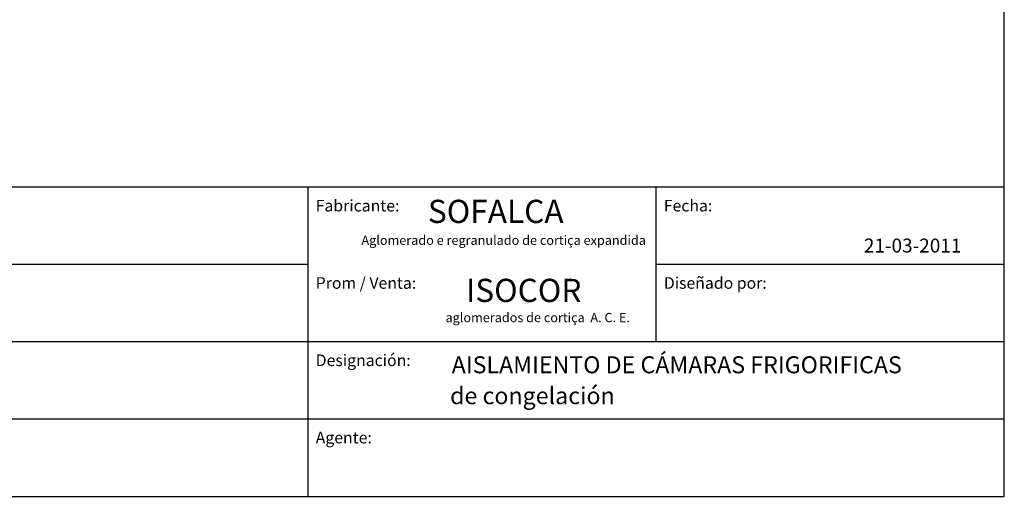
# Model space of a CAD drawing. Extents: x 24284 to 27004, y -7877 to -5577.
# Drawn here: x 25731 to 27004, y -7877 to -7261 of the extents above; entities that cross this region are included whole.
import ezdxf

# ---------------------------------------------------------------- set-up
doc = ezdxf.new("R2010")
doc.units = 0
doc.header["$MEASUREMENT"] = 0
doc.layers.get('0').update_dxf_attribs({"linetype": 'CONTINUOUS'})
doc.styles.get("Standard").update_dxf_attribs({"font": 'arial.ttf'})

msp = doc.modelspace()

# ---------------------------------------------------------------- linework, layer by layer
at = {"color": 3, "linetype": 'Continuous'}
for p, q in [((27003.9, -7877.1), (27003.9, -5577.1)), ((24283.9, -7877.1), (27003.9, -7877.1))]:
    msp.add_line(p, q, dxfattribs=at)
at = {"color": 252, "linetype": 'Continuous'}
for p, q in [((26103.9, -7477.1), (24283.9, -7477.1)), ((26103.9, -7877.1), (26103.9, -7477.1)), ((27003.9, -7477.1), (26103.9, -7477.1)), ((26553.9, -7677.1), (26553.9, -7477.1)), ((26103.9, -7577.1), (24283.9, -7577.1)), ((27003.9, -7577.1), (26553.9, -7577.1)), ((26103.9, -7677.1), (24283.9, -7677.1)), ((27003.9, -7677.1), (26103.9, -7677.1)), ((26103.9, -7777.1), (24283.9, -7777.1)), ((27003.9, -7777.1), (26103.9, -7777.1))]:
    msp.add_line(p, q, dxfattribs=at)

# ---------------------------------------------------------------- texts
for s, p in [('Fabricante:', (26113.8, -7508.6)), ('Fecha:', (26563.8, -7508.6)), ('Prom / Venta:', (26113.8, -7608.6)), ('Diseñado por:', (26563.8, -7608.6)), ('Designación:', (26113.8, -7708.6)), ('Agente:', (26113.8, -7808.6))]:
    msp.add_text(s, height=15, dxfattribs=at).set_placement(p)
at = {"color": 7, "linetype": 'Continuous'}
for s, height, p in [('SOFALCA', 30, (26258.8, -7523.5)), ('21-03-2011', 18, (26822.4, -7561.7)), ('ISOCOR', 30, (26308.1, -7625.7)), ('AISLAMIENTO DE CÁMARAS FRIGORIFICAS', 22, (26289.6, -7717.9)), ('de congelación ', 22, (26287.5, -7757.9))]:
    msp.add_text(s, height=height, dxfattribs=at).set_placement(p)
at = {"color": 7, "linetype": 'Continuous', "oblique": 10}
for s, p in [('Aglomerado e regranulado de cortiça expandida ', (26172.9, -7551.8)), ('aglomerados de cortiça  A. C. E.', (26281.6, -7651.8))]:
    msp.add_text(s, height=12, dxfattribs=at).set_placement(p)

doc.saveas('drawing.dxf')
